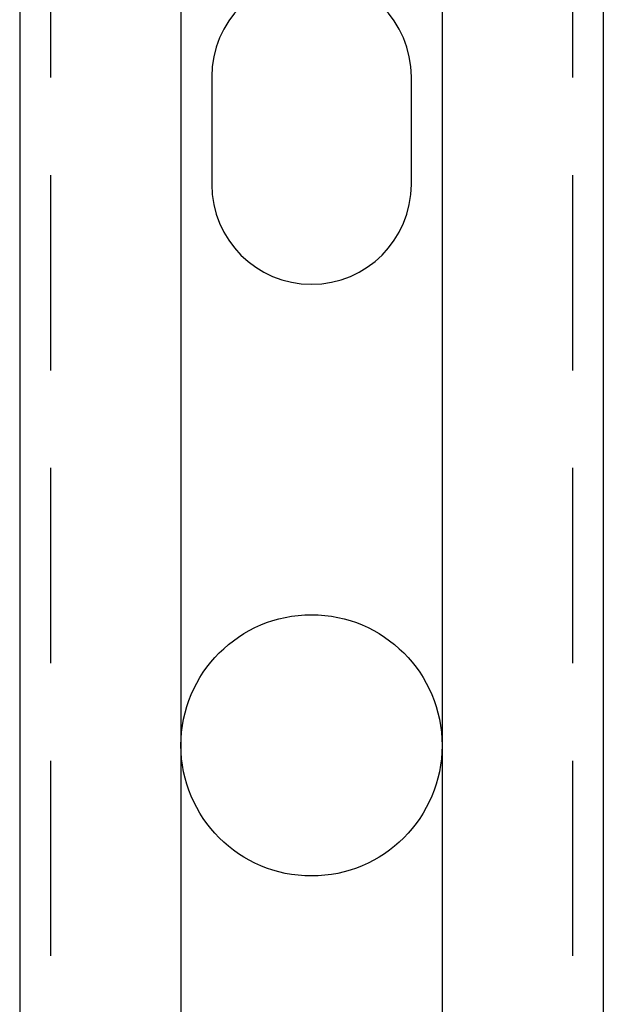
# Model space of a CAD drawing. Extents: x -3196 to -2334, y -747 to 206.
# Drawn here: x -3190 to -3152, y -579 to -515 of the extents above; entities that cross this region are included whole.
import ezdxf

# ---------------------------------------------------------------- set-up
doc = ezdxf.new("R2010")
doc.units = 0
doc.header["$LTSCALE"] = 2
doc.linetypes.add('VERDECKT', pattern=[9.525, 6.35, -3.175])
doc.layers.get('0').update_dxf_attribs({"linetype": 'CONTINUOUS'})
doc.layers.add('STEMPEL', color=3, linetype='CONTINUOUS')

# ---------------------------------------------------------------- blocks, each defined once
blk = doc.blocks.new('A$C23C1AA72')
at = {"color": 1, "linetype": 'VERDECKT'}
for p, q in [((-2322.148, 3.596), (-2322.148, -556.404)), ((-2288.148, 3.596), (-2288.148, -556.404))]:
    blk.add_line(p, q, dxfattribs=at)
for p, q in [((-2324.148, -306.404), (-2324.148, -556.404)), ((-2313.648, -306.404), (-2313.648, -556.404)), ((-2296.648, -306.404), (-2296.648, -556.404)), ((-2286.148, -306.404), (-2286.148, -556.404)), ((-2311.648, -332.904), (-2311.648, -339.904)), ((-2298.648, -339.904), (-2298.648, -332.904))]:
    blk.add_line(p, q)
blk.add_circle((-2305.148, -376.404), 8.5)
for centre, start, end in [((-2305.148, -332.904), 0, 180), ((-2305.148, -339.904), 180, 0)]:
    blk.add_arc(centre, 6.5, start, end)

msp = doc.modelspace()

# ---------------------------------------------------------------- block references
at = {"layer": 'STEMPEL'}
msp.add_blockref('A$C23C1AA72', (-865.676, -185.56, 94.691), dxfattribs=at)

doc.saveas('drawing.dxf')
